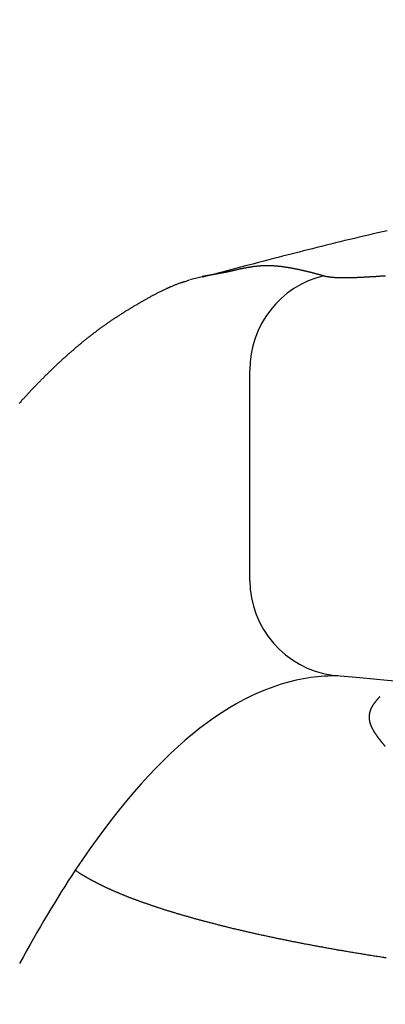
# Model space of a CAD drawing. Extents: x -15 to 3060, y 202 to 4328.
# Drawn here: x 908 to 911, y 1731 to 1741 of the extents above; entities that cross this region are included whole.
import ezdxf

# ---------------------------------------------------------------- set-up
doc = ezdxf.new("R2010")
doc.units = 0
doc.layers.get('0').update_dxf_attribs({"linetype": 'CONTINUOUS'})
doc.layers.get('DEFPOINTS').update_dxf_attribs({"linetype": 'CONTINUOUS'})
doc.layers.add('付属金具', color=7, linetype='CONTINUOUS')
doc.layers.add('寸法', color=7, linetype='CONTINUOUS')
doc.styles.add('EXCADDIM1', font='monotxt', dxfattribs={"width": 0.84, "bigfont": 'extfont'})
doc.styles.get("Standard").update_dxf_attribs({"font": 'monotxt', "bigfont": 'extfont'})
doc.dimstyles.new('ISO-25', dxfattribs={"dimtxt": 2.5, "dimasz": 2.5, "dimexe": 1.25, "dimexo": 0.625, "dimtad": 1, "dimtxsty": 'STANDARD', "dimcen": 2.5, "dimazin": 3, "dimtfac": 1, "dimtmove": 0, "dimatfit": 3})

# ---------------------------------------------------------------- blocks, each defined once
blk = doc.blocks.new('EX_NORM')
at = {"color": 0, "linetype": 'CONTINUOUS'}
for q in [(-1, 0.16667), (-1, 0), (-1, -0.16667)]:
    blk.add_line((0, 0), q, dxfattribs=at)
blk = doc.blocks.new('*D26')
at = {"layer": 'DEFPOINTS', "color": 0}
for p in [(971, 1773), (971, 1630.222), (869, 1620.722)]:
    blk.add_point(p, dxfattribs=at)
at = {"layer": '寸法', "color": 3, "linetype": 'CONTINUOUS'}
for p, q in [((869, 1631.222), (869, 1788)), ((971, 1640.722), (971, 1788)), ((914, 1773), (926, 1773))]:
    blk.add_line(p, q, dxfattribs=at)
at = {"layer": '寸法', "color": 3, "xscale": 44.99999618530273, "yscale": 44.99999618530273, "zscale": 44.99999618530273, "rotation": 180}
blk.add_blockref('EX_NORM', (869, 1773), dxfattribs=at)
at = {"layer": '寸法', "color": 3, "xscale": 44.99999618530273, "yscale": 44.99999618530273, "zscale": 44.99999618530273}
blk.add_blockref('EX_NORM', (971, 1773), dxfattribs=at)
at = {"layer": '寸法', "color": 2, "insert": (920, 1808.25), "char_height": 60, "attachment_point": 5, "style": 'EXCADDIM1'}
blk.add_mtext('102', dxfattribs=at)
blk = doc.blocks.new('*D34')
at = {"layer": 'DEFPOINTS', "color": 0}
for p in [(551.496, 2613.5), (1537.5, 2613.5), (545.5, 1633.5)]:
    blk.add_point(p, dxfattribs=at)
at = {"layer": '寸法', "color": 3, "linetype": 'CONTINUOUS'}
blk.add_line((1537.5, 1678.5), (1537.5, 2568.5), dxfattribs=at)
at = {"layer": '寸法', "color": 3, "xscale": 44.99999618530273, "yscale": 44.99999618530273, "zscale": 44.99999618530273}
for p, rotation in [((1537.5, 2613.5), 90), ((1537.5, 1633.5), 270)]:
    blk.add_blockref('EX_NORM', p, dxfattribs=dict(at, rotation=rotation))
at = {"layer": '寸法', "color": 2, "insert": (1502.25, 2123.5), "char_height": 60, "attachment_point": 5, "rotation": 90, "style": 'EXCADDIM1'}
blk.add_mtext('980', dxfattribs=at)

msp = doc.modelspace()

# ---------------------------------------------------------------- linework, layer by layer
at = {"layer": '付属金具', "color": 6, "linetype": 'CONTINUOUS'}
for p, q in [((909.418, 1738.152), (909.543, 1738.184)), ((909.805, 1738.232), (909.543, 1738.184)), ((909.543, 1738.184), (909.805, 1738.232)), ((910.038, 1735.037), (910.038, 1737.212))]:
    msp.add_line(p, q, dxfattribs=at)
at = {"layer": '付属金具', "color": 6, "linetype": 'CONTINUOUS', "flags": 128}
for points in [[(911.46, 1738.658), (911.412, 1738.647), (911.364, 1738.636), (911.316, 1738.624), (911.268, 1738.613), (911.22, 1738.602), (911.171, 1738.59), (911.122, 1738.578), (911.073, 1738.567), (911.024, 1738.555), (910.975, 1738.543), (910.926, 1738.531), (910.877, 1738.519), (910.828, 1738.507), (910.78, 1738.495), (910.733, 1738.483), (910.686, 1738.471), (910.64, 1738.46), (910.595, 1738.448), (910.551, 1738.437), (910.508, 1738.426), (910.465, 1738.415), (910.422, 1738.404), (910.377, 1738.393), (910.332, 1738.381), (910.285, 1738.369), (910.235, 1738.356), (910.183, 1738.343), (910.128, 1738.329), (910.07, 1738.313), (910.007, 1738.297), (909.943, 1738.28), (909.878, 1738.263), (909.814, 1738.246), (909.753, 1738.23), (909.697, 1738.216), (909.647, 1738.202), (909.605, 1738.191), (909.573, 1738.183), (909.552, 1738.178), (909.545, 1738.176)], [(909.805, 1738.232), (909.806, 1738.233), (909.808, 1738.233), (909.811, 1738.234), (909.816, 1738.235), (909.821, 1738.236), (909.827, 1738.238), (909.833, 1738.239), (909.84, 1738.241), (909.847, 1738.242), (909.854, 1738.244), (909.86, 1738.246), (909.867, 1738.247), (909.872, 1738.249), (909.878, 1738.25), (909.883, 1738.251), (909.888, 1738.252), (909.893, 1738.253), (909.897, 1738.254), (909.902, 1738.255), (909.907, 1738.256), (909.911, 1738.257), (909.916, 1738.259), (909.921, 1738.26), (909.925, 1738.261), (909.93, 1738.262), (909.935, 1738.263), (909.94, 1738.264), (909.945, 1738.265), (909.951, 1738.266), (909.956, 1738.267), (909.961, 1738.268), (909.966, 1738.269), (909.971, 1738.27), (909.976, 1738.271), (909.981, 1738.272), (909.986, 1738.273), (909.992, 1738.274), (909.997, 1738.275), (910.002, 1738.276), (910.007, 1738.277), (910.012, 1738.278), (910.017, 1738.279), (910.022, 1738.28), (910.027, 1738.281), (910.032, 1738.281), (910.037, 1738.282), (910.042, 1738.283), (910.047, 1738.284), (910.052, 1738.285), (910.057, 1738.285), (910.062, 1738.286), (910.067, 1738.287), (910.072, 1738.288), (910.077, 1738.288), (910.082, 1738.289), (910.087, 1738.29), (910.092, 1738.29), (910.097, 1738.291), (910.102, 1738.291), (910.107, 1738.292), (910.112, 1738.292), (910.117, 1738.293), (910.122, 1738.293), (910.127, 1738.294), (910.133, 1738.294), (910.138, 1738.295), (910.143, 1738.295), (910.148, 1738.295), (910.153, 1738.296), (910.158, 1738.296), (910.163, 1738.296), (910.168, 1738.297), (910.173, 1738.297), (910.178, 1738.297), (910.183, 1738.297), (910.188, 1738.297), (910.193, 1738.297), (910.198, 1738.297), (910.203, 1738.298), (910.208, 1738.298), (910.213, 1738.298), (910.218, 1738.298), (910.223, 1738.298), (910.228, 1738.298), (910.233, 1738.298), (910.239, 1738.297), (910.244, 1738.297), (910.249, 1738.297), (910.254, 1738.297), (910.259, 1738.297), (910.264, 1738.297), (910.269, 1738.296), (910.274, 1738.296), (910.279, 1738.296), (910.284, 1738.296), (910.289, 1738.295), (910.294, 1738.295), (910.299, 1738.295), (910.304, 1738.294), (910.309, 1738.294), (910.314, 1738.294), (910.319, 1738.293), (910.324, 1738.293), (910.329, 1738.292), (910.335, 1738.292), (910.34, 1738.291), (910.345, 1738.291), (910.35, 1738.29), (910.355, 1738.29), (910.36, 1738.289), (910.365, 1738.288), (910.37, 1738.288), (910.375, 1738.287), (910.38, 1738.287), (910.385, 1738.286), (910.39, 1738.285), (910.395, 1738.285), (910.4, 1738.284), (910.405, 1738.283), (910.41, 1738.282), (910.415, 1738.282), (910.42, 1738.281), (910.425, 1738.28), (910.431, 1738.279), (910.436, 1738.278), (910.441, 1738.278), (910.446, 1738.277), (910.451, 1738.276), (910.456, 1738.275), (910.461, 1738.274), (910.466, 1738.273), (910.471, 1738.272), (910.476, 1738.271), (910.481, 1738.27), (910.486, 1738.269), (910.491, 1738.268), (910.496, 1738.267), (910.501, 1738.266), (910.506, 1738.265), (910.511, 1738.264), (910.516, 1738.263), (910.522, 1738.262), (910.527, 1738.261), (910.532, 1738.26), (910.537, 1738.259), (910.542, 1738.258), (910.547, 1738.257), (910.552, 1738.256), (910.557, 1738.255), (910.562, 1738.254), (910.567, 1738.253), (910.572, 1738.251), (910.577, 1738.25), (910.582, 1738.249), (910.587, 1738.248), (910.592, 1738.247), (910.597, 1738.246), (910.602, 1738.244), (910.607, 1738.243), (910.612, 1738.242), (910.617, 1738.241), (910.623, 1738.239), (910.628, 1738.238), (910.633, 1738.237), (910.638, 1738.236), (910.643, 1738.234), (910.648, 1738.233), (910.653, 1738.232), (910.659, 1738.231), (910.664, 1738.229), (910.669, 1738.228), (910.674, 1738.227), (910.679, 1738.225), (910.684, 1738.224), (910.689, 1738.223), (910.694, 1738.222), (910.698, 1738.22), (910.703, 1738.219), (910.707, 1738.218), (910.712, 1738.217), (910.717, 1738.216), (910.721, 1738.214), (910.726, 1738.213), (910.732, 1738.212), (910.737, 1738.21), (910.743, 1738.209), (910.749, 1738.207), (910.756, 1738.205), (910.763, 1738.203), (910.769, 1738.201), (910.776, 1738.2), (910.783, 1738.198), (910.789, 1738.196), (910.794, 1738.195), (910.798, 1738.194), (910.802, 1738.193), (910.804, 1738.192), (910.805, 1738.192)], [(910.805, 1738.192), (910.805, 1738.192), (910.806, 1738.192), (910.807, 1738.191), (910.809, 1738.191), (910.811, 1738.19), (910.813, 1738.19), (910.815, 1738.189), (910.817, 1738.188), (910.82, 1738.188), (910.822, 1738.187), (910.825, 1738.187), (910.827, 1738.186), (910.83, 1738.185), (910.832, 1738.185), (910.835, 1738.184), (910.837, 1738.184), (910.839, 1738.184), (910.841, 1738.183), (910.843, 1738.183), (910.845, 1738.183), (910.847, 1738.182), (910.849, 1738.182), (910.851, 1738.182), (910.854, 1738.181), (910.856, 1738.181), (910.859, 1738.181), (910.862, 1738.18), (910.864, 1738.18), (910.867, 1738.18), (910.87, 1738.179), (910.872, 1738.179), (910.875, 1738.179), (910.878, 1738.178), (910.881, 1738.178), (910.884, 1738.178), (910.887, 1738.178), (910.89, 1738.177), (910.893, 1738.177), (910.896, 1738.177), (910.899, 1738.177), (910.901, 1738.176), (910.904, 1738.176), (910.907, 1738.176), (910.91, 1738.176), (910.914, 1738.176), (910.917, 1738.175), (910.92, 1738.175), (910.924, 1738.175), (910.927, 1738.175), (910.931, 1738.175), (910.934, 1738.175), (910.937, 1738.174), (910.941, 1738.174), (910.944, 1738.174), (910.947, 1738.174), (910.951, 1738.174), (910.955, 1738.174), (910.959, 1738.174), (910.963, 1738.174), (910.966, 1738.173), (910.97, 1738.173), (910.974, 1738.173), (910.978, 1738.173), (910.981, 1738.173), (910.985, 1738.173), (910.989, 1738.173), (910.993, 1738.173), (910.997, 1738.173), (911.001, 1738.173), (911.005, 1738.173), (911.01, 1738.173), (911.014, 1738.173), (911.018, 1738.173), (911.022, 1738.173), (911.026, 1738.173), (911.03, 1738.173), (911.034, 1738.173), (911.039, 1738.173), (911.044, 1738.173), (911.048, 1738.173), (911.053, 1738.173), (911.057, 1738.173), (911.062, 1738.173), (911.066, 1738.173), (911.071, 1738.173), (911.075, 1738.173), (911.08, 1738.173), (911.084, 1738.174), (911.089, 1738.174), (911.094, 1738.174), (911.099, 1738.174), (911.104, 1738.174), (911.109, 1738.174), (911.114, 1738.174), (911.119, 1738.174), (911.124, 1738.175), (911.128, 1738.175), (911.133, 1738.175), (911.138, 1738.175), (911.144, 1738.175), (911.149, 1738.175), (911.154, 1738.176), (911.159, 1738.176), (911.165, 1738.176), (911.17, 1738.176), (911.175, 1738.176), (911.181, 1738.177), (911.186, 1738.177), (911.191, 1738.177), (911.197, 1738.177), (911.202, 1738.178), (911.208, 1738.178), (911.214, 1738.178), (911.219, 1738.178), (911.225, 1738.179), (911.231, 1738.179), (911.236, 1738.179), (911.242, 1738.179), (911.248, 1738.18), (911.254, 1738.18), (911.259, 1738.18), (911.265, 1738.181), (911.271, 1738.181), (911.277, 1738.181), (911.283, 1738.182), (911.29, 1738.182), (911.296, 1738.182), (911.302, 1738.183), (911.308, 1738.183), (911.314, 1738.183), (911.32, 1738.184), (911.326, 1738.184), (911.332, 1738.185), (911.339, 1738.185), (911.345, 1738.185), (911.352, 1738.186), (911.358, 1738.186), (911.365, 1738.187), (911.371, 1738.187), (911.378, 1738.187), (911.384, 1738.188), (911.39, 1738.188), (911.397, 1738.189), (911.404, 1738.189), (911.41, 1738.19), (911.417, 1738.19), (911.424, 1738.191), (911.431, 1738.191), (911.438, 1738.192), (911.444, 1738.192)], [(909.408, 1738.144), (909.407, 1738.143), (909.404, 1738.142), (909.399, 1738.141), (909.392, 1738.138), (909.383, 1738.136), (909.374, 1738.133), (909.364, 1738.13), (909.353, 1738.127), (909.343, 1738.123), (909.332, 1738.12), (909.322, 1738.116), (909.312, 1738.113), (909.303, 1738.11), (909.295, 1738.107), (909.287, 1738.104), (909.279, 1738.101), (909.272, 1738.098), (909.264, 1738.096), (909.258, 1738.093), (909.251, 1738.09), (909.244, 1738.087), (909.237, 1738.084), (909.229, 1738.081), (909.222, 1738.078), (909.215, 1738.075), (909.207, 1738.071), (909.2, 1738.068), (909.192, 1738.065), (909.184, 1738.061), (909.176, 1738.058), (909.169, 1738.054), (909.161, 1738.05), (909.153, 1738.047), (909.145, 1738.043), (909.138, 1738.04), (909.13, 1738.036), (909.123, 1738.032), (909.115, 1738.029), (909.108, 1738.025), (909.1, 1738.021), (909.093, 1738.017), (909.086, 1738.014), (909.078, 1738.01), (909.071, 1738.006), (909.064, 1738.002), (909.056, 1737.998), (909.049, 1737.994), (909.041, 1737.99), (909.034, 1737.987), (909.027, 1737.983), (909.019, 1737.979), (909.012, 1737.975), (909.004, 1737.971), (908.997, 1737.967), (908.99, 1737.963), (908.982, 1737.958), (908.975, 1737.954), (908.968, 1737.95), (908.96, 1737.946), (908.953, 1737.942), (908.946, 1737.938), (908.938, 1737.934), (908.931, 1737.93), (908.924, 1737.926), (908.917, 1737.921), (908.909, 1737.917), (908.902, 1737.913), (908.895, 1737.909), (908.888, 1737.905), (908.88, 1737.9), (908.873, 1737.896), (908.866, 1737.892), (908.859, 1737.888), (908.851, 1737.884), (908.844, 1737.879), (908.837, 1737.875), (908.83, 1737.871), (908.822, 1737.866), (908.815, 1737.862), (908.808, 1737.858), (908.801, 1737.853), (908.794, 1737.849), (908.787, 1737.845), (908.779, 1737.84), (908.772, 1737.836), (908.765, 1737.832), (908.758, 1737.827), (908.751, 1737.823), (908.744, 1737.818), (908.737, 1737.814), (908.729, 1737.809), (908.722, 1737.805), (908.715, 1737.8), (908.708, 1737.796), (908.701, 1737.791), (908.694, 1737.787), (908.687, 1737.782), (908.68, 1737.778), (908.673, 1737.773), (908.666, 1737.769), (908.659, 1737.764), (908.652, 1737.759), (908.644, 1737.755), (908.637, 1737.75), (908.63, 1737.745), (908.623, 1737.741), (908.616, 1737.736), (908.609, 1737.731), (908.602, 1737.727), (908.595, 1737.722), (908.588, 1737.717), (908.581, 1737.712), (908.574, 1737.708), (908.568, 1737.703), (908.561, 1737.698), (908.554, 1737.693), (908.547, 1737.688), (908.54, 1737.683), (908.533, 1737.678), (908.526, 1737.674), (908.519, 1737.669), (908.512, 1737.664), (908.505, 1737.659), (908.498, 1737.654), (908.491, 1737.649), (908.485, 1737.644), (908.478, 1737.639), (908.471, 1737.634), (908.464, 1737.629), (908.457, 1737.624), (908.45, 1737.618), (908.444, 1737.613), (908.437, 1737.608), (908.43, 1737.603), (908.423, 1737.598), (908.416, 1737.593), (908.41, 1737.587), (908.403, 1737.582), (908.396, 1737.577), (908.389, 1737.572), (908.382, 1737.566), (908.376, 1737.561), (908.369, 1737.556), (908.362, 1737.551), (908.355, 1737.545), (908.349, 1737.54), (908.342, 1737.535), (908.335, 1737.529), (908.329, 1737.524), (908.322, 1737.518), (908.315, 1737.513), (908.309, 1737.507), (908.302, 1737.502), (908.295, 1737.497), (908.289, 1737.491), (908.282, 1737.486), (908.275, 1737.48), (908.268, 1737.475), (908.262, 1737.469), (908.255, 1737.463), (908.249, 1737.458), (908.242, 1737.452), (908.235, 1737.447), (908.229, 1737.441), (908.222, 1737.435), (908.216, 1737.43), (908.209, 1737.424), (908.202, 1737.418), (908.196, 1737.413), (908.189, 1737.407), (908.183, 1737.401), (908.176, 1737.395), (908.169, 1737.39), (908.163, 1737.384), (908.156, 1737.378), (908.15, 1737.372), (908.143, 1737.367), (908.137, 1737.361), (908.13, 1737.355), (908.124, 1737.349), (908.117, 1737.343), (908.111, 1737.337), (908.104, 1737.331), (908.098, 1737.326), (908.091, 1737.32), (908.085, 1737.314), (908.078, 1737.308), (908.072, 1737.302), (908.065, 1737.296), (908.059, 1737.29), (908.052, 1737.284), (908.046, 1737.278), (908.039, 1737.272), (908.033, 1737.266), (908.026, 1737.26), (908.02, 1737.254), (908.014, 1737.248), (908.007, 1737.242), (908.001, 1737.235), (907.994, 1737.229), (907.988, 1737.223), (907.981, 1737.217), (907.975, 1737.211), (907.969, 1737.205), (907.962, 1737.198), (907.956, 1737.192), (907.95, 1737.186), (907.943, 1737.18), (907.937, 1737.174), (907.93, 1737.167), (907.924, 1737.161), (907.918, 1737.155), (907.911, 1737.148), (907.905, 1737.142), (907.899, 1737.136), (907.892, 1737.129), (907.886, 1737.123), (907.88, 1737.117), (907.873, 1737.11), (907.867, 1737.104), (907.861, 1737.097), (907.854, 1737.091), (907.848, 1737.085), (907.842, 1737.078), (907.835, 1737.072), (907.829, 1737.065), (907.823, 1737.059), (907.817, 1737.052), (907.81, 1737.046), (907.804, 1737.039), (907.798, 1737.033), (907.792, 1737.026), (907.785, 1737.019), (907.779, 1737.013), (907.773, 1737.006), (907.766, 1736.999), (907.76, 1736.993), (907.754, 1736.986), (907.748, 1736.979), (907.742, 1736.973), (907.735, 1736.966), (907.729, 1736.959), (907.723, 1736.952), (907.717, 1736.946), (907.71, 1736.939), (907.704, 1736.932), (907.698, 1736.925), (907.692, 1736.918), (907.686, 1736.912), (907.679, 1736.905), (907.673, 1736.898), (907.667, 1736.891), (907.661, 1736.884), (907.655, 1736.877), (907.649, 1736.87)], [(911.384, 1733.831), (911.384, 1733.831), (911.383, 1733.83), (911.382, 1733.829), (911.381, 1733.828), (911.379, 1733.826), (911.377, 1733.824), (911.375, 1733.821), (911.373, 1733.819), (911.371, 1733.817), (911.369, 1733.814), (911.367, 1733.812), (911.365, 1733.81), (911.363, 1733.808), (911.361, 1733.806), (911.36, 1733.804), (911.358, 1733.802), (911.357, 1733.801), (911.355, 1733.799), (911.354, 1733.797), (911.352, 1733.796), (911.351, 1733.794), (911.35, 1733.792), (911.348, 1733.791), (911.347, 1733.789), (911.345, 1733.787), (911.344, 1733.785), (911.342, 1733.784), (911.341, 1733.782), (911.339, 1733.78), (911.338, 1733.778), (911.336, 1733.776), (911.335, 1733.774), (911.333, 1733.773), (911.332, 1733.771), (911.331, 1733.769), (911.329, 1733.767), (911.328, 1733.765), (911.327, 1733.763), (911.325, 1733.762), (911.324, 1733.76), (911.322, 1733.758), (911.321, 1733.756), (911.32, 1733.754), (911.319, 1733.752), (911.317, 1733.75), (911.316, 1733.749), (911.315, 1733.747), (911.314, 1733.745), (911.312, 1733.743), (911.311, 1733.741), (911.31, 1733.739), (911.309, 1733.737), (911.308, 1733.735), (911.307, 1733.733), (911.305, 1733.731), (911.304, 1733.73), (911.303, 1733.728), (911.302, 1733.726), (911.301, 1733.724), (911.3, 1733.722), (911.299, 1733.72), (911.298, 1733.718), (911.297, 1733.716), (911.296, 1733.714), (911.295, 1733.712), (911.294, 1733.71), (911.293, 1733.708), (911.292, 1733.706), (911.292, 1733.704), (911.291, 1733.702), (911.29, 1733.7), (911.289, 1733.698), (911.288, 1733.696), (911.288, 1733.694), (911.287, 1733.692), (911.286, 1733.69), (911.285, 1733.688), (911.285, 1733.686), (911.284, 1733.684), (911.283, 1733.682), (911.283, 1733.679), (911.282, 1733.677), (911.282, 1733.675), (911.281, 1733.673), (911.281, 1733.671), (911.28, 1733.669), (911.28, 1733.667), (911.279, 1733.665), (911.279, 1733.663), (911.278, 1733.661), (911.278, 1733.658), (911.277, 1733.656), (911.277, 1733.654), (911.277, 1733.652), (911.276, 1733.65), (911.276, 1733.648), (911.276, 1733.646), (911.276, 1733.643), (911.275, 1733.641), (911.275, 1733.639), (911.275, 1733.637), (911.275, 1733.635), (911.275, 1733.632), (911.275, 1733.63), (911.274, 1733.628), (911.274, 1733.626), (911.274, 1733.624), (911.274, 1733.621), (911.274, 1733.619), (911.274, 1733.617), (911.274, 1733.615), (911.275, 1733.612), (911.275, 1733.61), (911.275, 1733.608), (911.275, 1733.606), (911.275, 1733.603), (911.275, 1733.601), (911.276, 1733.599), (911.276, 1733.597), (911.276, 1733.594), (911.276, 1733.592), (911.277, 1733.59), (911.277, 1733.587), (911.277, 1733.585), (911.278, 1733.583), (911.278, 1733.58), (911.279, 1733.578), (911.279, 1733.576), (911.28, 1733.573), (911.28, 1733.571), (911.281, 1733.569), (911.281, 1733.566), (911.282, 1733.564), (911.283, 1733.562), (911.283, 1733.559), (911.284, 1733.557), (911.285, 1733.554), (911.286, 1733.552), (911.286, 1733.55), (911.287, 1733.547), (911.288, 1733.545), (911.289, 1733.543), (911.29, 1733.54), (911.291, 1733.538), (911.292, 1733.535), (911.293, 1733.533), (911.294, 1733.53), (911.295, 1733.528), (911.296, 1733.526), (911.297, 1733.523), (911.298, 1733.521), (911.299, 1733.518), (911.3, 1733.516), (911.301, 1733.513), (911.303, 1733.511), (911.304, 1733.508), (911.305, 1733.506), (911.306, 1733.503), (911.308, 1733.501), (911.309, 1733.498), (911.31, 1733.496), (911.312, 1733.493), (911.313, 1733.491), (911.315, 1733.489), (911.316, 1733.486), (911.317, 1733.484), (911.319, 1733.481), (911.32, 1733.478), (911.322, 1733.476), (911.324, 1733.473), (911.325, 1733.471), (911.327, 1733.468), (911.328, 1733.466), (911.33, 1733.463), (911.331, 1733.461), (911.333, 1733.458), (911.335, 1733.456), (911.337, 1733.453), (911.338, 1733.45), (911.34, 1733.448), (911.342, 1733.445), (911.343, 1733.443), (911.345, 1733.44), (911.347, 1733.438), (911.349, 1733.435), (911.351, 1733.433), (911.352, 1733.43), (911.354, 1733.427), (911.356, 1733.425), (911.358, 1733.422), (911.36, 1733.42), (911.362, 1733.417), (911.364, 1733.414), (911.366, 1733.412), (911.368, 1733.409), (911.369, 1733.407), (911.371, 1733.404), (911.373, 1733.401), (911.375, 1733.399), (911.377, 1733.396), (911.38, 1733.393), (911.382, 1733.391), (911.384, 1733.388), (911.386, 1733.385), (911.388, 1733.383), (911.39, 1733.38), (911.392, 1733.378), (911.394, 1733.375), (911.396, 1733.373), (911.398, 1733.37), (911.399, 1733.368), (911.401, 1733.365), (911.403, 1733.363), (911.405, 1733.361), (911.407, 1733.358), (911.409, 1733.355), (911.411, 1733.353), (911.414, 1733.35), (911.416, 1733.347), (911.419, 1733.344), (911.422, 1733.34), (911.424, 1733.337), (911.427, 1733.333), (911.43, 1733.33), (911.433, 1733.326), (911.436, 1733.323), (911.438, 1733.32), (911.44, 1733.318), (911.441, 1733.316), (911.442, 1733.315), (911.442, 1733.315)], [(911.452, 1731.127), (911.439, 1731.129), (911.426, 1731.131), (911.413, 1731.133), (911.4, 1731.135), (911.387, 1731.137), (911.374, 1731.139), (911.361, 1731.141), (911.348, 1731.143), (911.335, 1731.145), (911.322, 1731.147), (911.309, 1731.149), (911.296, 1731.151), (911.283, 1731.153), (911.271, 1731.155), (911.258, 1731.157), (911.245, 1731.159), (911.233, 1731.162), (911.22, 1731.164), (911.207, 1731.166), (911.195, 1731.168), (911.182, 1731.17), (911.169, 1731.172), (911.157, 1731.174), (911.144, 1731.176), (911.132, 1731.178), (911.12, 1731.18), (911.107, 1731.182), (911.095, 1731.184), (911.082, 1731.186), (911.07, 1731.188), (911.058, 1731.191), (911.045, 1731.193), (911.033, 1731.195), (911.021, 1731.197), (911.009, 1731.199), (910.996, 1731.201), (910.984, 1731.203), (910.972, 1731.205), (910.96, 1731.207), (910.948, 1731.209), (910.936, 1731.212), (910.924, 1731.214), (910.912, 1731.216), (910.899, 1731.218), (910.888, 1731.22), (910.876, 1731.222), (910.864, 1731.224), (910.852, 1731.226), (910.84, 1731.228), (910.828, 1731.231), (910.817, 1731.233), (910.805, 1731.235), (910.793, 1731.237), (910.781, 1731.239), (910.769, 1731.241), (910.758, 1731.243), (910.746, 1731.246), (910.735, 1731.248), (910.723, 1731.25), (910.711, 1731.252), (910.7, 1731.254), (910.688, 1731.256), (910.677, 1731.258), (910.665, 1731.261), (910.654, 1731.263), (910.642, 1731.265), (910.631, 1731.267), (910.62, 1731.269), (910.608, 1731.271), (910.597, 1731.274), (910.586, 1731.276), (910.574, 1731.278), (910.563, 1731.28), (910.552, 1731.282), (910.541, 1731.285), (910.529, 1731.287), (910.518, 1731.289), (910.507, 1731.291), (910.496, 1731.293), (910.485, 1731.295), (910.474, 1731.298), (910.463, 1731.3), (910.452, 1731.302), (910.441, 1731.304), (910.43, 1731.306), (910.419, 1731.309), (910.408, 1731.311), (910.397, 1731.313), (910.386, 1731.315), (910.375, 1731.317), (910.365, 1731.32), (910.354, 1731.322), (910.343, 1731.324), (910.332, 1731.326), (910.322, 1731.329), (910.311, 1731.331), (910.3, 1731.333), (910.29, 1731.335), (910.279, 1731.338), (910.268, 1731.34), (910.258, 1731.342), (910.247, 1731.344), (910.237, 1731.346), (910.227, 1731.349), (910.216, 1731.351), (910.206, 1731.353), (910.195, 1731.355), (910.185, 1731.358), (910.174, 1731.36), (910.164, 1731.362), (910.154, 1731.364), (910.143, 1731.367), (910.133, 1731.369), (910.123, 1731.371), (910.113, 1731.373), (910.103, 1731.376), (910.092, 1731.378), (910.082, 1731.38), (910.072, 1731.382), (910.062, 1731.385), (910.052, 1731.387), (910.042, 1731.389), (910.032, 1731.392), (910.022, 1731.394), (910.012, 1731.396), (910.002, 1731.398), (909.992, 1731.401), (909.982, 1731.403), (909.972, 1731.405), (909.962, 1731.408), (909.952, 1731.41), (909.942, 1731.412), (909.933, 1731.414), (909.923, 1731.417), (909.913, 1731.419), (909.904, 1731.421), (909.894, 1731.424), (909.884, 1731.426), (909.875, 1731.428), (909.865, 1731.43), (909.855, 1731.433), (909.846, 1731.435), (909.836, 1731.437), (909.827, 1731.44), (909.817, 1731.442), (909.808, 1731.444), (909.799, 1731.447), (909.789, 1731.449), (909.78, 1731.451), (909.77, 1731.454), (909.761, 1731.456), (909.752, 1731.458), (909.742, 1731.461), (909.733, 1731.463), (909.724, 1731.465), (909.715, 1731.468), (909.705, 1731.47), (909.696, 1731.472), (909.687, 1731.475), (909.678, 1731.477), (909.669, 1731.479), (909.66, 1731.482), (909.651, 1731.484), (909.641, 1731.486), (909.632, 1731.489), (909.623, 1731.491), (909.615, 1731.493), (909.606, 1731.496), (909.597, 1731.498), (909.588, 1731.5), (909.579, 1731.503), (909.57, 1731.505), (909.561, 1731.507), (909.553, 1731.51), (909.544, 1731.512), (909.535, 1731.515), (909.526, 1731.517), (909.518, 1731.519), (909.509, 1731.522), (909.501, 1731.524), (909.492, 1731.526), (909.483, 1731.529), (909.475, 1731.531), (909.466, 1731.533), (909.458, 1731.536), (909.449, 1731.538), (909.441, 1731.541), (909.432, 1731.543), (909.424, 1731.545), (909.416, 1731.548), (909.407, 1731.55), (909.399, 1731.552), (909.391, 1731.555), (909.383, 1731.557), (909.374, 1731.559), (909.366, 1731.562), (909.358, 1731.564), (909.349, 1731.567), (909.341, 1731.569), (909.334, 1731.571), (909.326, 1731.574), (909.318, 1731.576), (909.31, 1731.578), (909.302, 1731.581), (909.294, 1731.583), (909.286, 1731.585), (909.278, 1731.588), (909.27, 1731.59), (909.262, 1731.593), (909.254, 1731.595), (909.246, 1731.597), (909.239, 1731.6), (909.231, 1731.602), (909.223, 1731.604), (909.216, 1731.607), (909.208, 1731.609), (909.2, 1731.612), (909.193, 1731.614), (909.185, 1731.616), (909.177, 1731.619), (909.17, 1731.621), (909.162, 1731.623), (909.155, 1731.626), (909.148, 1731.628), (909.14, 1731.63), (909.133, 1731.633), (909.125, 1731.635), (909.118, 1731.638), (909.111, 1731.64), (909.103, 1731.642), (909.096, 1731.645), (909.089, 1731.647), (909.082, 1731.65), (909.075, 1731.652), (909.067, 1731.654), (909.06, 1731.657), (909.053, 1731.659), (909.046, 1731.661), (909.039, 1731.664), (909.032, 1731.666), (909.025, 1731.668), (909.018, 1731.671), (909.011, 1731.673), (909.004, 1731.676), (908.997, 1731.678), (908.99, 1731.68), (908.983, 1731.683), (908.977, 1731.685), (908.97, 1731.687), (908.963, 1731.69), (908.956, 1731.692), (908.949, 1731.695), (908.943, 1731.697), (908.936, 1731.699), (908.929, 1731.702), (908.923, 1731.704), (908.916, 1731.706), (908.91, 1731.709), (908.903, 1731.711), (908.897, 1731.713), (908.89, 1731.716), (908.883, 1731.718), (908.877, 1731.721), (908.87, 1731.723), (908.864, 1731.725), (908.858, 1731.728), (908.851, 1731.73), (908.845, 1731.732), (908.839, 1731.735), (908.833, 1731.737), (908.826, 1731.74), (908.82, 1731.742), (908.814, 1731.744), (908.808, 1731.747), (908.801, 1731.749), (908.795, 1731.751), (908.789, 1731.754), (908.783, 1731.756), (908.777, 1731.758), (908.771, 1731.761), (908.765, 1731.763), (908.759, 1731.766), (908.753, 1731.768), (908.747, 1731.77), (908.741, 1731.773), (908.735, 1731.775), (908.729, 1731.777), (908.724, 1731.78), (908.718, 1731.782), (908.712, 1731.785), (908.706, 1731.787), (908.701, 1731.789), (908.695, 1731.792), (908.689, 1731.794), (908.683, 1731.796), (908.678, 1731.799), (908.672, 1731.801), (908.666, 1731.804), (908.661, 1731.806), (908.655, 1731.808), (908.65, 1731.811), (908.644, 1731.813), (908.639, 1731.815), (908.633, 1731.818), (908.628, 1731.82), (908.622, 1731.822), (908.617, 1731.825), (908.611, 1731.827), (908.606, 1731.83), (908.601, 1731.832), (908.596, 1731.834), (908.591, 1731.837), (908.585, 1731.839), (908.58, 1731.841), (908.575, 1731.844), (908.57, 1731.846), (908.564, 1731.848), (908.559, 1731.851), (908.554, 1731.853), (908.549, 1731.856), (908.544, 1731.858), (908.539, 1731.86), (908.534, 1731.863), (908.529, 1731.865), (908.524, 1731.867), (908.519, 1731.87), (908.514, 1731.872), (908.509, 1731.874), (908.504, 1731.877), (908.499, 1731.879), (908.495, 1731.881), (908.49, 1731.884), (908.485, 1731.886), (908.48, 1731.888), (908.476, 1731.891), (908.471, 1731.893), (908.466, 1731.896), (908.462, 1731.898), (908.457, 1731.9), (908.452, 1731.903), (908.447, 1731.905), (908.443, 1731.907), (908.439, 1731.91), (908.434, 1731.912), (908.43, 1731.914), (908.425, 1731.917), (908.421, 1731.919), (908.416, 1731.921), (908.412, 1731.924), (908.407, 1731.926), (908.403, 1731.929), (908.398, 1731.931), (908.394, 1731.933), (908.39, 1731.936), (908.386, 1731.938), (908.382, 1731.94), (908.377, 1731.943), (908.373, 1731.945), (908.369, 1731.947), (908.365, 1731.95), (908.361, 1731.952), (908.356, 1731.954), (908.352, 1731.957), (908.348, 1731.959), (908.344, 1731.962), (908.34, 1731.964), (908.336, 1731.966), (908.332, 1731.969), (908.328, 1731.971), (908.324, 1731.974), (908.32, 1731.976), (908.316, 1731.978), (908.312, 1731.98), (908.308, 1731.983), (908.305, 1731.985), (908.301, 1731.987), (908.298, 1731.989), (908.295, 1731.991), (908.291, 1731.993), (908.288, 1731.995), (908.284, 1731.998), (908.28, 1732), (908.276, 1732.003), (908.272, 1732.005), (908.267, 1732.008), (908.263, 1732.011), (908.258, 1732.015), (908.253, 1732.018), (908.249, 1732.021), (908.244, 1732.024), (908.24, 1732.027), (908.236, 1732.029), (908.233, 1732.031), (908.231, 1732.033), (908.229, 1732.034), (908.229, 1732.034)]]:
    msp.add_lwpolyline(points, dxfattribs=at)
at = {"layer": '付属金具', "color": 6, "linetype": 'CONTINUOUS'}
for centre, radius, start, end in [((911.04, 1737.218), 1.002, 103.5798, 180.3229), ((911.036, 1735.042), 0.998, 180.3098, 261.7691), ((920.006, 1833.639), 100, 264.77177, 275.20656)]:
    msp.add_arc(centre, radius, start, end, dxfattribs=at)
for start_param, end_param in [(0.011574, 0.128947), (6.281408, 6.294759), (0.128947, 0.157019)]:
    msp.add_ellipse((912.766, 1494.048), major_axis=(-1.852, 240), ratio=0.087514, start_param=start_param, end_param=end_param, dxfattribs=at)

# ---------------------------------------------------------------- dimensions: what is measured, and where the dimension line sits
at = {"layer": '寸法', "color": 3, "linetype": 'CONTINUOUS'}
dim = msp.add_linear_dim(base=(1537.5, 2613.5), p1=(545.5, 1633.5), p2=(551.496, 2613.5), angle=90, dimstyle='ISO-25', override={"dimtxt": 59.999996, "dimasz": 44.999996, "dimexe": 0, "dimexo": 0, "dimgap": 0, "dimtad": 1, "dimjust": 0, "dimtih": 0, "dimtoh": 0, "dimdec": 0, "dimzin": 0, "dimlunit": 2, "dimtxsty": 'EXCADDIM1', "dimblk1": 'EX_NORM', "dimblk2": 'EX_NORM', "dimsah": 1, "dimse1": 1, "dimse2": 1, "dimclrd": 3, "dimclre": 3, "dimclrt": 2, "dimtmove": 2}, dxfattribs=at)
dim.commit()
dim.dimension.update_dxf_attribs({"geometry": '*D34', "text_midpoint": (1502.25, 2123.5), "dimtype": 160})
dim = msp.add_linear_dim(base=(971, 1773), p1=(869, 1620.722), p2=(971, 1630.222), dimstyle='ISO-25', override={"dimtxt": 59.999996, "dimasz": 44.999996, "dimexe": 15, "dimexo": 10.5, "dimgap": 0, "dimtad": 1, "dimjust": 0, "dimtih": 0, "dimtoh": 0, "dimdec": 0, "dimzin": 0, "dimlunit": 2, "dimtxsty": 'EXCADDIM1', "dimblk1": 'EX_NORM', "dimblk2": 'EX_NORM', "dimsah": 1, "dimse1": 0, "dimse2": 0, "dimclrd": 3, "dimclre": 3, "dimclrt": 2, "dimtmove": 2}, dxfattribs=at)
dim.commit()
dim.dimension.update_dxf_attribs({"geometry": '*D26', "text_midpoint": (920, 1808.25), "dimtype": 160})

doc.saveas('drawing.dxf')
